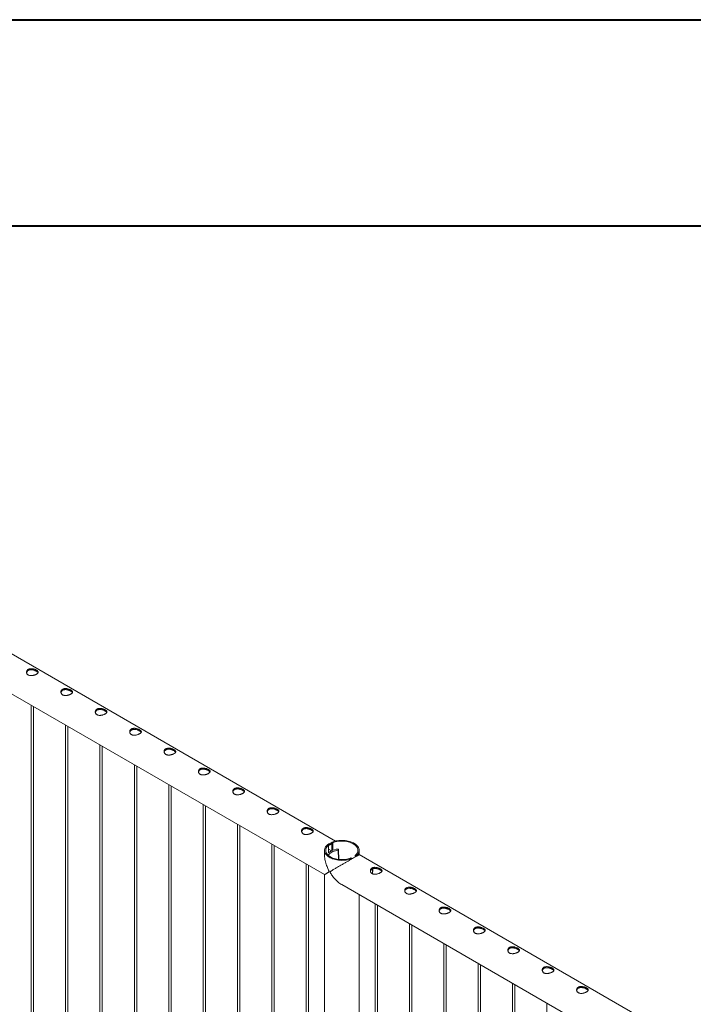
# Model space of a CAD drawing. Units: millimetres. Extents: x 0 to 21, y 0 to 29.7.
# Drawn here: x 13.9 to 15.6, y 27.2 to 29.7 of the extents above; entities that cross this region are included whole.
import ezdxf

# ---------------------------------------------------------------- set-up
doc = ezdxf.new("R2010")
doc.units = ezdxf.units.MM

msp = doc.modelspace()

# ---------------------------------------------------------------- linework, layer by layer
at = {"color": 7, "linetype": 'Continuous', "lineweight": 40}
for p, q in [((0.00142, 29.70171), (21.00142, 29.70171)), ((1.50142, 29.17171), (20.30142, 29.17171))]:
    msp.add_line(p, q, dxfattribs=at)
at = {"color": 7, "linetype": 'Continuous', "lineweight": 15}
for p, q in [((14.72839, 27.59146), (13.02124, 28.57698)), ((12.97678, 28.49999), (14.70006, 27.50516)), ((13.94605, 27.94044), (13.94605, 24.90067)), ((13.95205, 24.90096), (13.95205, 27.93698)), ((14.03444, 27.88942), (14.03444, 24.84965)), ((14.04044, 24.84994), (14.04044, 27.88596)), ((14.12283, 27.83839), (14.12283, 24.79862)), ((14.12883, 24.79891), (14.12883, 27.83493)), ((14.21122, 27.78737), (14.21122, 24.7476)), ((14.21722, 24.74789), (14.21722, 27.7839)), ((14.2996, 27.73634), (14.2996, 24.69657)), ((14.3056, 24.69686), (14.3056, 27.73288)), ((14.38799, 27.68532), (14.38799, 24.64555)), ((14.39399, 24.64584), (14.39399, 27.68185)), ((14.47638, 27.63429), (14.47638, 24.59452)), ((14.48238, 24.59481), (14.48238, 27.63083)), ((14.56477, 27.58327), (14.56477, 24.54349)), ((14.57077, 24.54378), (14.57077, 27.5798)), ((14.70826, 27.58238), (14.71056, 27.58105)), ((14.71056, 27.58105), (14.71056, 27.56131)), ((14.71887, 27.56657), (14.71887, 27.5885)), ((14.72117, 27.58717), (14.71887, 27.5885)), ((14.72117, 27.56743), (14.72117, 27.58717)), ((14.7001, 27.56755), (14.7001, 27.55647)), ((14.71842, 27.56618), (14.71056, 27.57072)), ((14.71276, 27.56292), (14.71056, 27.56419)), ((14.71276, 27.56288), (14.71255, 27.563)), ((14.71276, 27.56292), (14.71842, 27.56618)), ((14.71276, 27.56288), (14.71842, 27.56615)), ((14.71276, 27.56288), (14.71276, 27.56292)), ((14.71842, 27.56615), (14.71842, 27.56618)), ((14.73609, 27.5693), (14.73568, 27.57038)), ((14.73697, 27.54414), (14.73612, 27.56915)), ((14.77853, 27.55406), (14.77853, 27.55039)), ((14.78083, 27.55273), (14.77853, 27.55406)), ((14.78083, 27.55273), (14.78083, 27.55172)), ((14.789, 27.55647), (14.789, 27.56755)), ((17.02649, 26.2648), (14.78901, 27.55647)), ((14.65316, 27.53224), (14.65316, 24.49247)), ((14.65916, 24.49276), (14.65916, 27.52878)), ((14.76793, 27.54793), (14.77022, 27.54661)), ((14.77022, 27.5456), (14.77022, 27.54661)), ((14.7001, 27.50514), (14.7001, 24.43484)), ((14.74455, 27.47948), (15.59104, 26.99081)), ((14.789, 26.07445), (14.789, 27.45382)), ((14.82993, 27.43019), (14.82993, 26.03003)), ((14.83593, 26.03032), (14.83593, 27.42673)), ((14.91832, 27.37916), (14.91832, 25.97901)), ((14.92432, 25.9793), (14.92432, 27.3757)), ((15.00671, 27.32814), (15.00671, 25.92798)), ((15.01271, 25.92827), (15.01271, 27.32467)), ((15.0951, 27.27711), (15.0951, 25.87696)), ((15.1011, 25.87724), (15.1011, 27.27365)), ((15.18349, 27.22609), (15.18349, 25.82593)), ((15.18949, 25.82622), (15.18949, 27.22262)), ((15.27188, 27.17506), (15.27188, 25.7749))]:
    msp.add_line(p, q, dxfattribs=at)
at = {"color": 8, "linetype": 'Continuous', "lineweight": 15}
for p, q in [((14.7358, 27.54428), (14.73499, 27.5683)), ((14.82366, 27.5173), (14.82354, 27.52019))]:
    msp.add_line(p, q, dxfattribs=at)
at = {"color": 7, "linetype": 'Continuous', "lineweight": 15, "flags": 128}
for points in [[(14.70826, 27.58238), (14.70609, 27.58042), (14.70424, 27.57837), (14.70271, 27.57622), (14.70153, 27.57401), (14.70069, 27.57174), (14.70022, 27.56944), (14.7001, 27.56712), (14.70035, 27.5648), (14.70096, 27.56251), (14.70193, 27.56026), (14.70324, 27.55807), (14.7049, 27.55595), (14.70687, 27.55394), (14.70916, 27.55203), (14.71173, 27.55025), (14.71457, 27.54861), (14.71765, 27.54712), (14.72096, 27.5458), (14.72446, 27.54466), (14.72812, 27.54371), (14.73191, 27.54295), (14.73581, 27.54239), (14.73978, 27.54204), (14.74379, 27.5419), (14.74781, 27.54196), (14.7518, 27.54224), (14.75573, 27.54272), (14.75956, 27.5434), (14.76328, 27.54428), (14.76684, 27.54535), (14.77022, 27.54661)], [(14.71056, 27.58105), (14.70855, 27.57918), (14.70684, 27.57721), (14.70546, 27.57516), (14.70441, 27.57304), (14.7037, 27.57087), (14.70334, 27.56868), (14.70334, 27.56648), (14.70369, 27.56428), (14.70438, 27.56212), (14.70543, 27.56), (14.7068, 27.55795), (14.7085, 27.55597), (14.71051, 27.5541), (14.71281, 27.55234), (14.71538, 27.55071), (14.7182, 27.54923), (14.72124, 27.5479), (14.72449, 27.54674), (14.7279, 27.54576), (14.73146, 27.54497), (14.73513, 27.54437), (14.73889, 27.54397), (14.74268, 27.54376), (14.7465, 27.54377), (14.7503, 27.54397), (14.75405, 27.54438), (14.75772, 27.54499), (14.76127, 27.54579), (14.76468, 27.54677), (14.76793, 27.54793)], [(14.78083, 27.55273), (14.783, 27.55468), (14.78486, 27.55674), (14.78638, 27.55888), (14.78757, 27.5611), (14.7884, 27.56337), (14.78888, 27.56567), (14.78899, 27.56799), (14.78874, 27.5703), (14.78813, 27.57259), (14.78716, 27.57485), (14.78585, 27.57704), (14.7842, 27.57915), (14.78222, 27.58117), (14.77994, 27.58308), (14.77737, 27.58486), (14.77453, 27.5865), (14.77144, 27.58798), (14.76813, 27.5893), (14.76464, 27.59044), (14.76098, 27.5914), (14.75718, 27.59215), (14.75328, 27.59271), (14.74931, 27.59307), (14.7453, 27.59321), (14.74129, 27.59314), (14.7373, 27.59287), (14.73337, 27.59239), (14.72953, 27.5917), (14.72581, 27.59082), (14.72225, 27.58975), (14.71887, 27.5885)], [(14.77853, 27.55406), (14.78055, 27.55593), (14.78225, 27.5579), (14.78364, 27.55995), (14.78469, 27.56207), (14.78539, 27.56423), (14.78575, 27.56642), (14.78575, 27.56863), (14.78541, 27.57082), (14.78471, 27.57299), (14.78367, 27.57511), (14.78229, 27.57716), (14.78059, 27.57913), (14.77858, 27.58101), (14.77628, 27.58276), (14.77371, 27.58439), (14.77089, 27.58588), (14.76785, 27.5872), (14.7646, 27.58836), (14.76119, 27.58934), (14.75763, 27.59014), (14.75396, 27.59074), (14.75021, 27.59114), (14.74641, 27.59134), (14.74259, 27.59134), (14.73879, 27.59113), (14.73504, 27.59073), (14.73138, 27.59012), (14.72782, 27.58932), (14.72441, 27.58834), (14.72117, 27.58717)], [(14.71002, 27.55453), (14.71069, 27.55565), (14.71218, 27.5576), (14.71405, 27.55947), (14.71625, 27.56121), (14.71877, 27.56283), (14.72158, 27.56429), (14.72464, 27.56558), (14.72792, 27.56669), (14.73138, 27.5676), (14.73499, 27.5683)], [(14.71255, 27.563), (14.7112, 27.562), (14.71056, 27.56148)]]:
    msp.add_lwpolyline(points, dxfattribs=at)
at = {"color": 7, "linetype": 'Continuous', "lineweight": 15}
for centre, radius, start, end in [((14.72506, 27.5564), 0.02777, 102.88102, 121.47539), ((14.74264, 27.51344), 0.0582, 98.6847, 114.8234), ((14.73433, 27.56934), 0.0017, 37.64322, 106.36319), ((14.7351, 27.56929), 0.000994, 263.67809, 0.74433)]:
    msp.add_arc(centre, radius, start, end, dxfattribs=at)
at = {"color": 8, "linetype": 'Continuous', "lineweight": 15}
msp.add_arc((14.77861, 27.51762), 0.04505, 347.36519, 359.59962, dxfattribs=at)
at = {"color": 7, "linetype": 'Continuous', "lineweight": 15}
for points, knots in [([(13.95966, 28.03033), (13.96021, 28.02999), (13.96131, 28.02931), (13.96255, 28.02827), (13.96345, 28.02722), (13.96398, 28.02617), (13.96411, 28.02509), (13.96383, 28.02399), (13.96311, 28.02288), (13.96199, 28.02177), (13.9605, 28.02069), (13.95874, 28.01967), (13.95674, 28.01875), (13.95458, 28.01792), (13.95227, 28.01724), (13.94984, 28.01671), (13.94735, 28.0164), (13.94485, 28.01634), (13.94245, 28.0166), (13.94026, 28.01717), (13.93834, 28.01807), (13.93676, 28.01922), (13.93553, 28.02059), (13.93464, 28.02213), (13.93413, 28.02381), (13.93399, 28.02559), (13.93427, 28.02739), (13.93497, 28.02912), (13.9361, 28.03067), (13.93758, 28.03198), (13.93935, 28.03299), (13.94134, 28.0337), (13.94351, 28.0341), (13.94582, 28.03423), (13.94824, 28.03409), (13.95074, 28.03369), (13.95323, 28.03306), (13.95561, 28.03226), (13.9578, 28.03133), (13.95904, 28.03066), (13.95966, 28.03033)], [0, 0, 0, 0, 0.0257912, 0.0515837, 0.0773288, 0.1030761, 0.1297622, 0.1564534, 0.1838603, 0.2112588, 0.2376806, 0.2640976, 0.2894509, 0.3148083, 0.3405122, 0.3662084, 0.3931504, 0.4200914, 0.4474395, 0.4747763, 0.5008462, 0.5269194, 0.5520633, 0.5772088, 0.6031754, 0.6291424, 0.6564019, 0.6836479, 0.7107235, 0.7378017, 0.7635651, 0.7893309, 0.8146604, 0.8400084, 0.8663009, 0.8925949, 0.9199628, 0.9473201, 0.9736619, 1, 1, 1, 1]), ([(13.9342, 28.0238), (13.93422, 28.02405), (13.93431, 28.02492), (13.93491, 28.02633), (13.93599, 28.02793), (13.93744, 28.02927), (13.93919, 28.0303), (13.94114, 28.03102), (13.94328, 28.03144), (13.94556, 28.03157), (13.94795, 28.03143), (13.95044, 28.03104), (13.95293, 28.03041), (13.95538, 28.02958), (13.95768, 28.02861), (13.959, 28.02789), (13.95966, 28.02754)], [0, 0, 0, 0, 0.0309127, 0.1073493, 0.1834412, 0.2595024, 0.331349, 0.4031956, 0.4734951, 0.5437966, 0.6169727, 0.6901582, 0.7669465, 0.8436995, 0.9218623, 1, 1, 1, 1]), ([(13.95966, 28.02754), (13.9602, 28.0272), (13.9613, 28.02653), (13.96253, 28.02551), (13.96335, 28.02463), (13.9636, 28.02409), (13.96369, 28.02389)], [0, 0, 0, 0, 0.2780049, 0.5560864, 0.8334757, 1, 1, 1, 1]), ([(14.04805, 27.9793), (14.0486, 27.97896), (14.04969, 27.97829), (14.05094, 27.97724), (14.05184, 27.9762), (14.05237, 27.97514), (14.0525, 27.97407), (14.05222, 27.97297), (14.0515, 27.97185), (14.05038, 27.97074), (14.04889, 27.96966), (14.04713, 27.96865), (14.04513, 27.96772), (14.04296, 27.9669), (14.04065, 27.96621), (14.03822, 27.96569), (14.03574, 27.96537), (14.03324, 27.96532), (14.03084, 27.96557), (14.02864, 27.96615), (14.02673, 27.96704), (14.02515, 27.96819), (14.02392, 27.96956), (14.02303, 27.9711), (14.02252, 27.97279), (14.02237, 27.97457), (14.02266, 27.97636), (14.02336, 27.97809), (14.02449, 27.97965), (14.02596, 27.98096), (14.02774, 27.98196), (14.02973, 27.98267), (14.03189, 27.98308), (14.03421, 27.98321), (14.03663, 27.98306), (14.03912, 27.98266), (14.04162, 27.98204), (14.044, 27.98123), (14.04619, 27.98031), (14.04743, 27.97964), (14.04805, 27.9793)], [0, 0, 0, 0, 0.0257912, 0.0515837, 0.0773288, 0.1030761, 0.1297622, 0.1564534, 0.1838603, 0.2112588, 0.2376806, 0.2640976, 0.2894509, 0.3148083, 0.3405122, 0.3662084, 0.3931504, 0.4200914, 0.4474395, 0.4747763, 0.5008462, 0.5269194, 0.5520633, 0.5772088, 0.6031754, 0.6291424, 0.6564019, 0.6836479, 0.7107235, 0.7378017, 0.7635651, 0.7893309, 0.8146604, 0.8400084, 0.8663009, 0.8925949, 0.9199628, 0.9473201, 0.9736619, 1, 1, 1, 1]), ([(14.02259, 27.97278), (14.02261, 27.97303), (14.0227, 27.97389), (14.0233, 27.9753), (14.02437, 27.9769), (14.02583, 27.97824), (14.02758, 27.97927), (14.02953, 27.98), (14.03167, 27.98041), (14.03395, 27.98055), (14.03634, 27.98041), (14.03883, 27.98001), (14.04132, 27.97938), (14.04377, 27.97855), (14.04607, 27.97758), (14.04739, 27.97687), (14.04805, 27.97651)], [0, 0, 0, 0, 0.0309127, 0.1073493, 0.1834412, 0.2595024, 0.331349, 0.4031956, 0.4734951, 0.5437966, 0.6169727, 0.6901582, 0.7669465, 0.8436995, 0.9218623, 1, 1, 1, 1]), ([(14.04805, 27.97651), (14.04859, 27.97618), (14.04969, 27.97551), (14.05092, 27.97449), (14.05174, 27.9736), (14.05199, 27.97307), (14.05208, 27.97286)], [0, 0, 0, 0, 0.2780049, 0.5560864, 0.8334757, 1, 1, 1, 1]), ([(14.13643, 27.92828), (14.13698, 27.92794), (14.13808, 27.92726), (14.13933, 27.92622), (14.14023, 27.92517), (14.14076, 27.92411), (14.14089, 27.92304), (14.14061, 27.92194), (14.13989, 27.92083), (14.13877, 27.91972), (14.13728, 27.91863), (14.13552, 27.91762), (14.13352, 27.91669), (14.13135, 27.91587), (14.12904, 27.91519), (14.12661, 27.91466), (14.12412, 27.91435), (14.12163, 27.91429), (14.11923, 27.91455), (14.11703, 27.91512), (14.11512, 27.91602), (14.11354, 27.91716), (14.11231, 27.91854), (14.11142, 27.92008), (14.1109, 27.92176), (14.11076, 27.92354), (14.11105, 27.92534), (14.11175, 27.92707), (14.11288, 27.92862), (14.11435, 27.92993), (14.11613, 27.93094), (14.11811, 27.93165), (14.12028, 27.93205), (14.12259, 27.93218), (14.12501, 27.93204), (14.12751, 27.93164), (14.13, 27.93101), (14.13239, 27.93021), (14.13458, 27.92928), (14.13582, 27.92861), (14.13643, 27.92828)], [0, 0, 0, 0, 0.0257912, 0.0515837, 0.0773288, 0.1030761, 0.1297622, 0.1564534, 0.1838603, 0.2112588, 0.2376806, 0.2640976, 0.2894509, 0.3148083, 0.3405122, 0.3662084, 0.3931504, 0.4200914, 0.4474395, 0.4747763, 0.5008462, 0.5269194, 0.5520633, 0.5772088, 0.6031754, 0.6291424, 0.6564019, 0.6836479, 0.7107235, 0.7378017, 0.7635651, 0.7893309, 0.8146604, 0.8400084, 0.8663009, 0.8925949, 0.9199628, 0.9473201, 0.9736619, 1, 1, 1, 1]), ([(14.11097, 27.92175), (14.111, 27.922), (14.11109, 27.92287), (14.11169, 27.92428), (14.11276, 27.92588), (14.11421, 27.92722), (14.11596, 27.92825), (14.11792, 27.92897), (14.12006, 27.92939), (14.12234, 27.92952), (14.12473, 27.92938), (14.12722, 27.92898), (14.12971, 27.92835), (14.13216, 27.92753), (14.13446, 27.92656), (14.13578, 27.92584), (14.13643, 27.92549)], [0, 0, 0, 0, 0.0309127, 0.1073493, 0.1834412, 0.2595024, 0.331349, 0.4031956, 0.4734951, 0.5437966, 0.6169727, 0.6901582, 0.7669465, 0.8436995, 0.9218623, 1, 1, 1, 1]), ([(14.13643, 27.92549), (14.13698, 27.92515), (14.13808, 27.92448), (14.1393, 27.92346), (14.14013, 27.92258), (14.14038, 27.92204), (14.14047, 27.92184)], [0, 0, 0, 0, 0.2780049, 0.5560864, 0.8334757, 1, 1, 1, 1]), ([(14.22482, 27.87725), (14.22537, 27.87691), (14.22647, 27.87624), (14.22772, 27.87519), (14.22862, 27.87415), (14.22915, 27.87309), (14.22928, 27.87202), (14.229, 27.87092), (14.22828, 27.8698), (14.22716, 27.86869), (14.22567, 27.86761), (14.2239, 27.8666), (14.22191, 27.86567), (14.21974, 27.86485), (14.21743, 27.86416), (14.215, 27.86363), (14.21251, 27.86332), (14.21002, 27.86327), (14.20762, 27.86352), (14.20542, 27.8641), (14.20351, 27.86499), (14.20193, 27.86614), (14.2007, 27.86751), (14.19981, 27.86905), (14.19929, 27.87074), (14.19915, 27.87252), (14.19943, 27.87431), (14.20014, 27.87604), (14.20127, 27.8776), (14.20274, 27.8789), (14.20452, 27.87991), (14.2065, 27.88062), (14.20867, 27.88102), (14.21098, 27.88116), (14.2134, 27.88101), (14.2159, 27.88061), (14.21839, 27.87999), (14.22077, 27.87918), (14.22297, 27.87826), (14.2242, 27.87759), (14.22482, 27.87725)], [0, 0, 0, 0, 0.0257912, 0.0515837, 0.0773288, 0.1030761, 0.1297622, 0.1564534, 0.1838603, 0.2112588, 0.2376806, 0.2640976, 0.2894509, 0.3148083, 0.3405122, 0.3662084, 0.3931504, 0.4200914, 0.4474395, 0.4747763, 0.5008462, 0.5269194, 0.5520633, 0.5772088, 0.6031754, 0.6291424, 0.6564019, 0.6836479, 0.7107235, 0.7378017, 0.7635651, 0.7893309, 0.8146604, 0.8400084, 0.8663009, 0.8925949, 0.9199628, 0.9473201, 0.9736619, 1, 1, 1, 1]), ([(14.19936, 27.87072), (14.19939, 27.87097), (14.19948, 27.87184), (14.20008, 27.87325), (14.20115, 27.87485), (14.2026, 27.87619), (14.20435, 27.87722), (14.20631, 27.87795), (14.20844, 27.87836), (14.21072, 27.8785), (14.21312, 27.87836), (14.2156, 27.87796), (14.2181, 27.87733), (14.22054, 27.8765), (14.22285, 27.87553), (14.22416, 27.87482), (14.22482, 27.87446)], [0, 0, 0, 0, 0.0309127, 0.1073493, 0.1834412, 0.2595024, 0.331349, 0.4031956, 0.4734951, 0.5437966, 0.6169727, 0.6901582, 0.7669465, 0.8436995, 0.9218623, 1, 1, 1, 1]), ([(14.22482, 27.87446), (14.22537, 27.87413), (14.22646, 27.87346), (14.22769, 27.87243), (14.22852, 27.87155), (14.22876, 27.87101), (14.22886, 27.87081)], [0, 0, 0, 0, 0.2780049, 0.5560864, 0.8334757, 1, 1, 1, 1]), ([(14.31321, 27.82623), (14.31376, 27.82589), (14.31486, 27.82521), (14.31611, 27.82417), (14.317, 27.82312), (14.31754, 27.82206), (14.31767, 27.82099), (14.31738, 27.81989), (14.31667, 27.81877), (14.31555, 27.81767), (14.31406, 27.81658), (14.31229, 27.81557), (14.31029, 27.81464), (14.30813, 27.81382), (14.30582, 27.81314), (14.30339, 27.81261), (14.3009, 27.8123), (14.2984, 27.81224), (14.29601, 27.8125), (14.29381, 27.81307), (14.29189, 27.81397), (14.29031, 27.81511), (14.28909, 27.81649), (14.2882, 27.81803), (14.28768, 27.81971), (14.28754, 27.82149), (14.28782, 27.82329), (14.28853, 27.82502), (14.28966, 27.82657), (14.29113, 27.82788), (14.29291, 27.82889), (14.29489, 27.82959), (14.29706, 27.83), (14.29937, 27.83013), (14.30179, 27.82998), (14.30429, 27.82959), (14.30678, 27.82896), (14.30916, 27.82816), (14.31136, 27.82723), (14.31259, 27.82656), (14.31321, 27.82623)], [0, 0, 0, 0, 0.0257912, 0.0515837, 0.0773288, 0.1030761, 0.1297622, 0.1564534, 0.1838603, 0.2112588, 0.2376806, 0.2640976, 0.2894509, 0.3148083, 0.3405122, 0.3662084, 0.3931504, 0.4200914, 0.4474395, 0.4747763, 0.5008462, 0.5269194, 0.5520633, 0.5772088, 0.6031754, 0.6291424, 0.6564019, 0.6836479, 0.7107235, 0.7378017, 0.7635651, 0.7893309, 0.8146604, 0.8400084, 0.8663009, 0.8925949, 0.9199628, 0.9473201, 0.9736619, 1, 1, 1, 1]), ([(14.28775, 27.8197), (14.28778, 27.81995), (14.28787, 27.82082), (14.28847, 27.82223), (14.28954, 27.82383), (14.29099, 27.82516), (14.29274, 27.8262), (14.2947, 27.82692), (14.29683, 27.82733), (14.29911, 27.82747), (14.30151, 27.82733), (14.30399, 27.82693), (14.30649, 27.8263), (14.30893, 27.82548), (14.31124, 27.82451), (14.31255, 27.82379), (14.31321, 27.82344)], [0, 0, 0, 0, 0.0309127, 0.1073493, 0.1834412, 0.2595024, 0.331349, 0.4031956, 0.4734951, 0.5437966, 0.6169727, 0.6901582, 0.7669465, 0.8436995, 0.9218623, 1, 1, 1, 1]), ([(14.31321, 27.82344), (14.31376, 27.8231), (14.31485, 27.82243), (14.31608, 27.82141), (14.3169, 27.82053), (14.31715, 27.81999), (14.31724, 27.81979)], [0, 0, 0, 0, 0.2780049, 0.5560864, 0.8334757, 1, 1, 1, 1]), ([(14.4016, 27.7752), (14.40215, 27.77486), (14.40325, 27.77419), (14.40449, 27.77314), (14.40539, 27.7721), (14.40592, 27.77104), (14.40605, 27.76997), (14.40577, 27.76887), (14.40506, 27.76775), (14.40394, 27.76664), (14.40244, 27.76556), (14.40068, 27.76455), (14.39868, 27.76362), (14.39652, 27.7628), (14.39421, 27.76211), (14.39178, 27.76158), (14.38929, 27.76127), (14.38679, 27.76121), (14.38439, 27.76147), (14.3822, 27.76205), (14.38028, 27.76294), (14.3787, 27.76409), (14.37747, 27.76546), (14.37659, 27.767), (14.37607, 27.76868), (14.37593, 27.77047), (14.37621, 27.77226), (14.37692, 27.77399), (14.37804, 27.77555), (14.37952, 27.77685), (14.38129, 27.77786), (14.38328, 27.77857), (14.38545, 27.77897), (14.38776, 27.7791), (14.39018, 27.77896), (14.39268, 27.77856), (14.39517, 27.77794), (14.39755, 27.77713), (14.39974, 27.77621), (14.40098, 27.77554), (14.4016, 27.7752)], [0, 0, 0, 0, 0.0257912, 0.0515837, 0.0773288, 0.1030761, 0.1297622, 0.1564534, 0.1838603, 0.2112588, 0.2376806, 0.2640976, 0.2894509, 0.3148083, 0.3405122, 0.3662084, 0.3931504, 0.4200914, 0.4474395, 0.4747763, 0.5008462, 0.5269194, 0.5520633, 0.5772088, 0.6031754, 0.6291424, 0.6564019, 0.6836479, 0.7107235, 0.7378017, 0.7635651, 0.7893309, 0.8146604, 0.8400084, 0.8663009, 0.8925949, 0.9199628, 0.9473201, 0.9736619, 1, 1, 1, 1]), ([(14.37614, 27.76867), (14.37616, 27.76892), (14.37625, 27.76979), (14.37685, 27.7712), (14.37793, 27.7728), (14.37938, 27.77414), (14.38113, 27.77517), (14.38308, 27.77589), (14.38522, 27.77631), (14.3875, 27.77645), (14.38989, 27.7763), (14.39238, 27.77591), (14.39488, 27.77528), (14.39732, 27.77445), (14.39962, 27.77348), (14.40094, 27.77277), (14.4016, 27.77241)], [0, 0, 0, 0, 0.0309127, 0.1073493, 0.1834412, 0.2595024, 0.331349, 0.4031956, 0.4734951, 0.5437966, 0.6169727, 0.6901582, 0.7669465, 0.8436995, 0.9218623, 1, 1, 1, 1]), ([(14.4016, 27.77241), (14.40215, 27.77208), (14.40324, 27.77141), (14.40447, 27.77038), (14.40529, 27.7695), (14.40554, 27.76896), (14.40563, 27.76876)], [0, 0, 0, 0, 0.2780049, 0.5560864, 0.8334757, 1, 1, 1, 1]), ([(14.48999, 27.72417), (14.49054, 27.72384), (14.49164, 27.72316), (14.49288, 27.72212), (14.49378, 27.72107), (14.49431, 27.72001), (14.49444, 27.71894), (14.49416, 27.71784), (14.49344, 27.71672), (14.49232, 27.71561), (14.49083, 27.71453), (14.48907, 27.71352), (14.48707, 27.71259), (14.48491, 27.71177), (14.4826, 27.71108), (14.48017, 27.71056), (14.47768, 27.71025), (14.47518, 27.71019), (14.47278, 27.71045), (14.47059, 27.71102), (14.46867, 27.71192), (14.46709, 27.71306), (14.46586, 27.71444), (14.46497, 27.71598), (14.46446, 27.71766), (14.46432, 27.71944), (14.4646, 27.72123), (14.46531, 27.72297), (14.46643, 27.72452), (14.46791, 27.72583), (14.46968, 27.72684), (14.47167, 27.72754), (14.47384, 27.72795), (14.47615, 27.72808), (14.47857, 27.72793), (14.48107, 27.72754), (14.48356, 27.72691), (14.48594, 27.7261), (14.48813, 27.72518), (14.48937, 27.72451), (14.48999, 27.72417)], [0, 0, 0, 0, 0.02579, 0.0515836, 0.0773287, 0.1030761, 0.1297631, 0.1564535, 0.1838604, 0.2112589, 0.2376807, 0.2640978, 0.2894511, 0.3148089, 0.3405116, 0.3662093, 0.3931504, 0.4200924, 0.4474394, 0.474775, 0.5008461, 0.5269194, 0.5520633, 0.5772088, 0.6031753, 0.6291424, 0.6564019, 0.6836479, 0.7107235, 0.7378016, 0.763565, 0.7893309, 0.8146604, 0.8400084, 0.8663009, 0.8925948, 0.9199628, 0.9473201, 0.9736619, 1, 1, 1, 1]), ([(14.46453, 27.71765), (14.46455, 27.7179), (14.46464, 27.71877), (14.46524, 27.72018), (14.46632, 27.72177), (14.46777, 27.72311), (14.46952, 27.72415), (14.47147, 27.72487), (14.47361, 27.72528), (14.47589, 27.72542), (14.47828, 27.72528), (14.48077, 27.72488), (14.48327, 27.72425), (14.48571, 27.72342), (14.48801, 27.72246), (14.48933, 27.72174), (14.48999, 27.72138)], [0, 0, 0, 0, 0.0309127, 0.1073493, 0.1834412, 0.2595024, 0.331349, 0.4031956, 0.4734951, 0.5437966, 0.6169727, 0.6901582, 0.7669465, 0.8436995, 0.9218623, 1, 1, 1, 1]), ([(14.48999, 27.72138), (14.49054, 27.72105), (14.49163, 27.72038), (14.49286, 27.71936), (14.49368, 27.71848), (14.49393, 27.71794), (14.49402, 27.71774)], [0, 0, 0, 0, 0.2780217, 0.5560802, 0.8334851, 1, 1, 1, 1]), ([(14.57838, 27.67315), (14.57893, 27.67281), (14.58002, 27.67214), (14.58127, 27.67109), (14.58217, 27.67005), (14.5827, 27.66899), (14.58283, 27.66791), (14.58255, 27.66681), (14.58183, 27.6657), (14.58071, 27.66459), (14.57922, 27.66351), (14.57746, 27.6625), (14.57546, 27.66157), (14.57329, 27.66075), (14.57098, 27.66006), (14.56855, 27.65953), (14.56607, 27.65922), (14.56357, 27.65916), (14.56117, 27.65942), (14.55897, 27.66), (14.55706, 27.66089), (14.55548, 27.66204), (14.55425, 27.66341), (14.55336, 27.66495), (14.55285, 27.66663), (14.55271, 27.66841), (14.55299, 27.67021), (14.55369, 27.67194), (14.55482, 27.6735), (14.55629, 27.6748), (14.55807, 27.67581), (14.56006, 27.67652), (14.56222, 27.67692), (14.56454, 27.67705), (14.56696, 27.67691), (14.56945, 27.67651), (14.57195, 27.67588), (14.57433, 27.67508), (14.57652, 27.67416), (14.57776, 27.67348), (14.57838, 27.67315)], [0, 0, 0, 0, 0.02578998, 0.05158364, 0.07732873, 0.10307608, 0.12976309, 0.15645354, 0.18386044, 0.2112589, 0.23768074, 0.26409777, 0.28945108, 0.31480891, 0.34051159, 0.36620935, 0.3931504, 0.4200924, 0.44743937, 0.47477499, 0.50084739, 0.52691941, 0.5520633, 0.57720994, 0.60317652, 0.62914261, 0.6564029, 0.68364769, 0.71072372, 0.73780186, 0.76356528, 0.78933132, 0.81466046, 0.84000842, 0.86630094, 0.8925958, 0.91996275, 0.94731892, 0.97366189, 1, 1, 1, 1]), ([(14.55292, 27.66662), (14.55294, 27.66687), (14.55303, 27.66774), (14.55363, 27.66915), (14.5547, 27.67075), (14.55616, 27.67209), (14.55791, 27.67312), (14.55986, 27.67384), (14.562, 27.67426), (14.56428, 27.67439), (14.56667, 27.67425), (14.56916, 27.67386), (14.57165, 27.67323), (14.5741, 27.6724), (14.5764, 27.67143), (14.57772, 27.67072), (14.57838, 27.67036)], [0, 0, 0, 0, 0.0309126, 0.1073491, 0.1834409, 0.259502, 0.3313484, 0.4031949, 0.4734954, 0.5437967, 0.6169707, 0.6901586, 0.7669439, 0.843703, 0.921859, 1, 1, 1, 1]), ([(14.57838, 27.67036), (14.57892, 27.67002), (14.58002, 27.66936), (14.58125, 27.66833), (14.58207, 27.66745), (14.58232, 27.66691), (14.58241, 27.66671)], [0, 0, 0, 0, 0.2780217, 0.5560802, 0.8334851, 1, 1, 1, 1]), ([(14.66676, 27.62212), (14.66731, 27.62179), (14.66841, 27.62111), (14.66966, 27.62007), (14.67056, 27.61902), (14.67109, 27.61796), (14.67122, 27.61689), (14.67094, 27.61579), (14.67022, 27.61467), (14.6691, 27.61356), (14.66761, 27.61248), (14.66585, 27.61147), (14.66385, 27.61054), (14.66168, 27.60972), (14.65937, 27.60903), (14.65694, 27.60851), (14.65445, 27.60819), (14.65196, 27.60814), (14.64956, 27.6084), (14.64736, 27.60897), (14.64545, 27.60987), (14.64387, 27.61101), (14.64264, 27.61238), (14.64175, 27.61393), (14.64123, 27.61561), (14.64109, 27.61739), (14.64138, 27.61918), (14.64208, 27.62091), (14.64321, 27.62247), (14.64468, 27.62378), (14.64646, 27.62478), (14.64844, 27.62549), (14.65061, 27.6259), (14.65292, 27.62603), (14.65534, 27.62588), (14.65784, 27.62549), (14.66033, 27.62486), (14.66272, 27.62405), (14.66491, 27.62313), (14.66615, 27.62246), (14.66676, 27.62212)], [0, 0, 0, 0, 0.02578998, 0.05158364, 0.07732873, 0.10307608, 0.12976309, 0.15645354, 0.18386044, 0.2112589, 0.23768074, 0.26409777, 0.28945108, 0.31480891, 0.34051159, 0.36620935, 0.3931504, 0.4200924, 0.44743937, 0.47477499, 0.50084739, 0.52691941, 0.5520633, 0.57720994, 0.60317652, 0.62914261, 0.6564029, 0.68364769, 0.71072372, 0.73780186, 0.76356528, 0.78933132, 0.81466046, 0.84000842, 0.86630094, 0.8925958, 0.91996275, 0.94731892, 0.97366189, 1, 1, 1, 1]), ([(14.6413, 27.6156), (14.64133, 27.61585), (14.64142, 27.61671), (14.64202, 27.61812), (14.64309, 27.61972), (14.64454, 27.62106), (14.64629, 27.6221), (14.64825, 27.62282), (14.65039, 27.62323), (14.65267, 27.62337), (14.65506, 27.62323), (14.65755, 27.62283), (14.66004, 27.6222), (14.66249, 27.62137), (14.66479, 27.6204), (14.66611, 27.61969), (14.66676, 27.61933)], [0, 0, 0, 0, 0.0309126, 0.1073491, 0.1834409, 0.259502, 0.3313484, 0.4031949, 0.4734954, 0.5437967, 0.6169707, 0.6901586, 0.7669439, 0.843703, 0.921859, 1, 1, 1, 1]), ([(14.66676, 27.61933), (14.66731, 27.619), (14.66841, 27.61833), (14.66963, 27.61731), (14.67046, 27.61643), (14.67071, 27.61589), (14.6708, 27.61568)], [0, 0, 0, 0, 0.2780217, 0.5560802, 0.8334851, 1, 1, 1, 1]), ([(14.70894, 27.58199), (14.70966, 27.58269), (14.71146, 27.58445), (14.71482, 27.58636), (14.71757, 27.58714), (14.71887, 27.5875)], [0, 0, 0, 0, 0.26055741, 0.65087853, 1, 1, 1, 1]), ([(14.71056, 27.5809), (14.71182, 27.58177), (14.71423, 27.58345), (14.71713, 27.58462), (14.71871, 27.58484), (14.71887, 27.58486)], [0, 0, 0, 0, 0.4945312, 0.9471206, 1, 1, 1, 1]), ([(14.70007, 27.50519), (14.70007, 27.50518), (14.7, 27.50515), (14.70027, 27.50531), (14.70086, 27.50566), (14.70184, 27.50624), (14.70315, 27.50701), (14.7048, 27.50799), (14.70676, 27.50916), (14.70869, 27.51036), (14.71028, 27.51146), (14.71121, 27.51226), (14.7116, 27.51305), (14.71165, 27.5137), (14.71141, 27.51483), (14.71032, 27.5173), (14.70856, 27.52101), (14.70638, 27.52612), (14.70431, 27.53176), (14.70246, 27.53799), (14.70108, 27.54433), (14.70011, 27.55116), (14.7001, 27.55576), (14.7001, 27.55825)], [0, 0, 0, 0, 0.0094996, 0.0638414, 0.1196888, 0.1755417, 0.2341965, 0.2928516, 0.3526125, 0.4123745, 0.4480162, 0.4738955, 0.4841345, 0.492105, 0.5000554, 0.5236304, 0.5778885, 0.6324869, 0.7021686, 0.7718462, 0.8436116, 0.9153609, 1, 1, 1, 1]), ([(14.78896, 27.55639), (14.78899, 27.55641), (14.78908, 27.55647), (14.78878, 27.5563), (14.78815, 27.55594), (14.78679, 27.55515), (14.78452, 27.55385), (14.7816, 27.55216), (14.77824, 27.55023), (14.77429, 27.54794), (14.76999, 27.54546), (14.76543, 27.54283), (14.76025, 27.53983), (14.75435, 27.53642), (14.74866, 27.53314), (14.74379, 27.53032), (14.7397, 27.52795), (14.73573, 27.52565), (14.73183, 27.52338), (14.72805, 27.52119), (14.72439, 27.51904), (14.72093, 27.51701), (14.71814, 27.51531), (14.71613, 27.51397), (14.71506, 27.51309), (14.71463, 27.51228), (14.71458, 27.51163), (14.71484, 27.51051), (14.71608, 27.50812), (14.71829, 27.50467), (14.72154, 27.50018), (14.72535, 27.49555), (14.7298, 27.49082), (14.7346, 27.48645), (14.73952, 27.48255), (14.74297, 27.48052), (14.7446, 27.47957)], [0, 0, 0, 0, 0.0107912, 0.0363276, 0.061862, 0.101079, 0.1413065, 0.1741507, 0.207908, 0.240771, 0.2746838, 0.3062794, 0.3386204, 0.382622, 0.4278899, 0.4582291, 0.4885747, 0.51976, 0.5509485, 0.5837006, 0.6164547, 0.6498254, 0.6831968, 0.7030992, 0.7175492, 0.7232679, 0.7277173, 0.7321582, 0.7453213, 0.7756203, 0.8061072, 0.8450187, 0.883926, 0.924, 0.9640651, 1, 1, 1, 1]), ([(14.84354, 27.52007), (14.84409, 27.51973), (14.84519, 27.51906), (14.84644, 27.51801), (14.84734, 27.51697), (14.84787, 27.51591), (14.848, 27.51484), (14.84771, 27.51374), (14.847, 27.51262), (14.84588, 27.51151), (14.84439, 27.51043), (14.84262, 27.50942), (14.84062, 27.50849), (14.83846, 27.50767), (14.83615, 27.50698), (14.83372, 27.50646), (14.83123, 27.50614), (14.82873, 27.50609), (14.82634, 27.50634), (14.82414, 27.50692), (14.82222, 27.50781), (14.82064, 27.50896), (14.81942, 27.51033), (14.81853, 27.51188), (14.81801, 27.51356), (14.81787, 27.51534), (14.81815, 27.51713), (14.81886, 27.51886), (14.81999, 27.52042), (14.82146, 27.52173), (14.82324, 27.52273), (14.82522, 27.52344), (14.82739, 27.52385), (14.8297, 27.52398), (14.83212, 27.52383), (14.83462, 27.52343), (14.83711, 27.52281), (14.83949, 27.522), (14.84169, 27.52108), (14.84292, 27.52041), (14.84354, 27.52007)], [0, 0, 0, 0, 0.02578998, 0.05158364, 0.07732873, 0.10307608, 0.12976309, 0.15645354, 0.18386044, 0.2112589, 0.23768074, 0.26409777, 0.28945108, 0.31480891, 0.34051159, 0.36620935, 0.3931504, 0.4200924, 0.44743937, 0.47477499, 0.50084739, 0.52691941, 0.5520633, 0.57720994, 0.60317652, 0.62914261, 0.6564029, 0.68364769, 0.71072372, 0.73780186, 0.76356528, 0.78933132, 0.81466046, 0.84000842, 0.86630094, 0.8925958, 0.91996275, 0.94731892, 0.97366189, 1, 1, 1, 1]), ([(14.81808, 27.51355), (14.81811, 27.5138), (14.8182, 27.51466), (14.8188, 27.51607), (14.81987, 27.51767), (14.82132, 27.51901), (14.82307, 27.52004), (14.82503, 27.52077), (14.82716, 27.52118), (14.82944, 27.52132), (14.83184, 27.52118), (14.83432, 27.52078), (14.83682, 27.52015), (14.83926, 27.51932), (14.84157, 27.51835), (14.84288, 27.51764), (14.84354, 27.51728)], [0, 0, 0, 0, 0.0309126, 0.1073491, 0.1834409, 0.259502, 0.3313484, 0.4031949, 0.4734954, 0.5437967, 0.6169707, 0.6901586, 0.7669439, 0.843703, 0.921859, 1, 1, 1, 1]), ([(14.82285, 27.50759), (14.823, 27.50827), (14.82341, 27.51003), (14.82381, 27.51281), (14.82406, 27.51558), (14.8241, 27.51778), (14.82409, 27.51926), (14.82402, 27.52004), (14.82399, 27.52032)], [0, 0, 0, 0, 0.1507181, 0.3938646, 0.6372737, 0.7990728, 0.9276437, 1, 1, 1, 1]), ([(14.84354, 27.51728), (14.84409, 27.51695), (14.84518, 27.51628), (14.84641, 27.51526), (14.84723, 27.51438), (14.84748, 27.51384), (14.84757, 27.51363)], [0, 0, 0, 0, 0.2780217, 0.5560802, 0.8334851, 1, 1, 1, 1]), ([(14.93193, 27.46905), (14.93248, 27.46871), (14.93358, 27.46803), (14.93482, 27.46699), (14.93572, 27.46594), (14.93625, 27.46488), (14.93638, 27.46381), (14.9361, 27.46271), (14.93539, 27.4616), (14.93427, 27.46049), (14.93277, 27.45941), (14.93101, 27.45839), (14.92901, 27.45746), (14.92685, 27.45664), (14.92454, 27.45596), (14.92211, 27.45543), (14.91962, 27.45512), (14.91712, 27.45506), (14.91472, 27.45532), (14.91253, 27.45589), (14.91061, 27.45679), (14.90903, 27.45793), (14.9078, 27.45931), (14.90692, 27.46085), (14.9064, 27.46253), (14.90626, 27.46431), (14.90654, 27.46611), (14.90725, 27.46784), (14.90837, 27.46939), (14.90985, 27.4707), (14.91162, 27.47171), (14.91361, 27.47242), (14.91578, 27.47282), (14.91809, 27.47295), (14.92051, 27.47281), (14.92301, 27.47241), (14.9255, 27.47178), (14.92788, 27.47098), (14.93007, 27.47005), (14.93131, 27.46938), (14.93193, 27.46905)], [0, 0, 0, 0, 0.02578998, 0.05158364, 0.07732873, 0.10307608, 0.12976309, 0.15645354, 0.18386044, 0.2112589, 0.23768074, 0.26409777, 0.28945108, 0.31480891, 0.34051159, 0.36620935, 0.3931504, 0.4200924, 0.44743937, 0.47477499, 0.50084739, 0.52691941, 0.5520633, 0.57720994, 0.60317652, 0.62914261, 0.6564029, 0.68364769, 0.71072372, 0.73780186, 0.76356528, 0.78933132, 0.81466046, 0.84000842, 0.86630094, 0.8925958, 0.91996275, 0.94731892, 0.97366189, 1, 1, 1, 1]), ([(14.90647, 27.46252), (14.9065, 27.46277), (14.90658, 27.46364), (14.90718, 27.46505), (14.90826, 27.46665), (14.90971, 27.46799), (14.91146, 27.46902), (14.91341, 27.46974), (14.91555, 27.47016), (14.91783, 27.47029), (14.92022, 27.47015), (14.92271, 27.46976), (14.92521, 27.46912), (14.92765, 27.4683), (14.92995, 27.46733), (14.93127, 27.46661), (14.93193, 27.46626)], [0, 0, 0, 0, 0.0309126, 0.1073491, 0.1834409, 0.259502, 0.3313484, 0.4031949, 0.4734954, 0.5437967, 0.6169707, 0.6901586, 0.7669439, 0.843703, 0.921859, 1, 1, 1, 1]), ([(14.93193, 27.46626), (14.93248, 27.46592), (14.93357, 27.46525), (14.9348, 27.46423), (14.93562, 27.46335), (14.93587, 27.46281), (14.93596, 27.46261)], [0, 0, 0, 0, 0.2780217, 0.5560802, 0.8334851, 1, 1, 1, 1]), ([(15.02032, 27.41802), (15.02087, 27.41768), (15.02197, 27.41701), (15.02321, 27.41596), (15.02411, 27.41492), (15.02464, 27.41386), (15.02477, 27.41279), (15.02449, 27.41169), (15.02377, 27.41057), (15.02265, 27.40946), (15.02116, 27.40838), (15.0194, 27.40737), (15.0174, 27.40644), (15.01524, 27.40562), (15.01293, 27.40493), (15.0105, 27.40441), (15.00801, 27.40409), (15.00551, 27.40404), (15.00311, 27.40429), (15.00092, 27.40487), (14.999, 27.40576), (14.99742, 27.40691), (14.99619, 27.40828), (14.9953, 27.40982), (14.99479, 27.41151), (14.99465, 27.41329), (14.99493, 27.41508), (14.99564, 27.41681), (14.99676, 27.41837), (14.99824, 27.41967), (15.00001, 27.42068), (15.002, 27.42139), (15.00417, 27.42179), (15.00648, 27.42193), (15.0089, 27.42178), (15.0114, 27.42138), (15.01389, 27.42076), (15.01627, 27.41995), (15.01846, 27.41903), (15.0197, 27.41836), (15.02032, 27.41802)], [0, 0, 0, 0, 0.02578998, 0.05158364, 0.07732873, 0.10307608, 0.12976309, 0.15645354, 0.18386044, 0.2112589, 0.23768074, 0.26409777, 0.28945108, 0.31480891, 0.34051159, 0.36620935, 0.3931504, 0.4200924, 0.44743937, 0.47477499, 0.50084739, 0.52691941, 0.5520633, 0.57720994, 0.60317652, 0.62914261, 0.6564029, 0.68364769, 0.71072372, 0.73780186, 0.76356528, 0.78933132, 0.81466046, 0.84000842, 0.86630094, 0.8925958, 0.91996275, 0.94731892, 0.97366189, 1, 1, 1, 1]), ([(14.99486, 27.41149), (14.99488, 27.41174), (14.99497, 27.41261), (14.99557, 27.41402), (14.99665, 27.41562), (14.9981, 27.41696), (14.99985, 27.41799), (15.0018, 27.41872), (15.00394, 27.41913), (15.00622, 27.41927), (15.00861, 27.41913), (15.0111, 27.41873), (15.0136, 27.4181), (15.01604, 27.41727), (15.01834, 27.4163), (15.01966, 27.41559), (15.02032, 27.41523)], [0, 0, 0, 0, 0.0309126, 0.1073491, 0.1834409, 0.259502, 0.3313484, 0.4031949, 0.4734954, 0.5437967, 0.6169707, 0.6901586, 0.7669439, 0.843703, 0.921859, 1, 1, 1, 1]), ([(15.02032, 27.41523), (15.02087, 27.4149), (15.02196, 27.41423), (15.02319, 27.4132), (15.02401, 27.41232), (15.02426, 27.41178), (15.02435, 27.41158)], [0, 0, 0, 0, 0.2780217, 0.5560802, 0.8334851, 1, 1, 1, 1]), ([(15.10871, 27.367), (15.10926, 27.36666), (15.11035, 27.36598), (15.1116, 27.36494), (15.1125, 27.36389), (15.11303, 27.36283), (15.11316, 27.36176), (15.11288, 27.36066), (15.11216, 27.35955), (15.11104, 27.35844), (15.10955, 27.35735), (15.10779, 27.35634), (15.10579, 27.35541), (15.10362, 27.35459), (15.10131, 27.35391), (15.09888, 27.35338), (15.0964, 27.35307), (15.0939, 27.35301), (15.0915, 27.35327), (15.0893, 27.35384), (15.08739, 27.35474), (15.08581, 27.35588), (15.08458, 27.35726), (15.08369, 27.3588), (15.08318, 27.36048), (15.08304, 27.36226), (15.08332, 27.36406), (15.08402, 27.36579), (15.08515, 27.36734), (15.08662, 27.36865), (15.0884, 27.36966), (15.09039, 27.37037), (15.09255, 27.37077), (15.09487, 27.3709), (15.09729, 27.37075), (15.09978, 27.37036), (15.10228, 27.36973), (15.10466, 27.36893), (15.10685, 27.368), (15.10809, 27.36733), (15.10871, 27.367)], [0, 0, 0, 0, 0.02578998, 0.05158364, 0.07732873, 0.10307608, 0.12976309, 0.15645354, 0.18386044, 0.2112589, 0.23768074, 0.26409777, 0.28945108, 0.31480891, 0.34051159, 0.36620935, 0.3931504, 0.4200924, 0.44743937, 0.47477499, 0.50084739, 0.52691941, 0.5520633, 0.57720994, 0.60317652, 0.62914261, 0.6564029, 0.68364769, 0.71072372, 0.73780186, 0.76356528, 0.78933132, 0.81466046, 0.84000842, 0.86630094, 0.8925958, 0.91996275, 0.94731892, 0.97366189, 1, 1, 1, 1]), ([(15.08325, 27.36047), (15.08327, 27.36072), (15.08336, 27.36159), (15.08396, 27.363), (15.08503, 27.3646), (15.08649, 27.36594), (15.08824, 27.36697), (15.09019, 27.36769), (15.09233, 27.3681), (15.09461, 27.36824), (15.097, 27.3681), (15.09949, 27.3677), (15.10198, 27.36707), (15.10443, 27.36625), (15.10673, 27.36528), (15.10805, 27.36456), (15.10871, 27.36421)], [0, 0, 0, 0, 0.0309126, 0.1073491, 0.1834409, 0.259502, 0.3313484, 0.4031949, 0.4734954, 0.5437967, 0.6169707, 0.6901586, 0.7669439, 0.843703, 0.921859, 1, 1, 1, 1]), ([(15.10871, 27.36421), (15.10925, 27.36387), (15.11035, 27.3632), (15.11158, 27.36218), (15.1124, 27.3613), (15.11265, 27.36076), (15.11274, 27.36056)], [0, 0, 0, 0, 0.2780217, 0.5560802, 0.8334851, 1, 1, 1, 1]), ([(15.19709, 27.31597), (15.19764, 27.31563), (15.19874, 27.31496), (15.19999, 27.31391), (15.20089, 27.31287), (15.20142, 27.31181), (15.20155, 27.31074), (15.20127, 27.30964), (15.20055, 27.30852), (15.19943, 27.30741), (15.19794, 27.30633), (15.19618, 27.30532), (15.19418, 27.30439), (15.19201, 27.30357), (15.1897, 27.30288), (15.18727, 27.30235), (15.18478, 27.30204), (15.18229, 27.30199), (15.17989, 27.30224), (15.17769, 27.30282), (15.17578, 27.30371), (15.1742, 27.30486), (15.17297, 27.30623), (15.17208, 27.30777), (15.17156, 27.30945), (15.17142, 27.31124), (15.17171, 27.31303), (15.17241, 27.31476), (15.17354, 27.31632), (15.17501, 27.31762), (15.17679, 27.31863), (15.17877, 27.31934), (15.18094, 27.31974), (15.18325, 27.31987), (15.18567, 27.31973), (15.18817, 27.31933), (15.19066, 27.31871), (15.19305, 27.3179), (15.19524, 27.31698), (15.19648, 27.31631), (15.19709, 27.31597)], [0, 0, 0, 0, 0.02578998, 0.05158365, 0.07732875, 0.10307557, 0.12976305, 0.15645313, 0.18386033, 0.2112588, 0.23768064, 0.26409768, 0.28945099, 0.31480883, 0.3405118, 0.36620881, 0.39315077, 0.42009227, 0.44743867, 0.47477551, 0.50084728, 0.52691931, 0.55206321, 0.57720985, 0.60317644, 0.62914254, 0.65640283, 0.68364762, 0.71072366, 0.73780181, 0.76356523, 0.78933127, 0.81466042, 0.84000839, 0.86630091, 0.89259577, 0.91996273, 0.94731891, 0.97366188, 1, 1, 1, 1]), ([(15.17163, 27.30944), (15.17166, 27.30969), (15.17175, 27.31056), (15.17235, 27.31197), (15.17342, 27.31357), (15.17487, 27.31491), (15.17662, 27.31594), (15.17858, 27.31666), (15.18072, 27.31708), (15.183, 27.31722), (15.18539, 27.31707), (15.18788, 27.31668), (15.19037, 27.31605), (15.19282, 27.31522), (15.19512, 27.31425), (15.19644, 27.31354), (15.19709, 27.31318)], [0, 0, 0, 0, 0.0309126, 0.1073491, 0.1834409, 0.259502, 0.3313484, 0.4031949, 0.4734954, 0.5437967, 0.6169707, 0.6901586, 0.7669439, 0.843703, 0.921859, 1, 1, 1, 1]), ([(15.19709, 27.31318), (15.19764, 27.31285), (15.19874, 27.31218), (15.19997, 27.31115), (15.20079, 27.31027), (15.20104, 27.30973), (15.20113, 27.30953)], [0, 0, 0, 0, 0.27802, 0.5560834, 0.8334804, 1, 1, 1, 1]), ([(15.28548, 27.26494), (15.28603, 27.26461), (15.28713, 27.26393), (15.28838, 27.26289), (15.28928, 27.26184), (15.28981, 27.26078), (15.28994, 27.25971), (15.28966, 27.25861), (15.28894, 27.25749), (15.28782, 27.25638), (15.28633, 27.2553), (15.28456, 27.25429), (15.28257, 27.25336), (15.2804, 27.25254), (15.27809, 27.25186), (15.27566, 27.25133), (15.27317, 27.25102), (15.27068, 27.25096), (15.26828, 27.25122), (15.26608, 27.25179), (15.26417, 27.25269), (15.26259, 27.25383), (15.26136, 27.25521), (15.26047, 27.25675), (15.25995, 27.25843), (15.25981, 27.26021), (15.26009, 27.26201), (15.2608, 27.26374), (15.26193, 27.26529), (15.2634, 27.2666), (15.26518, 27.26761), (15.26716, 27.26831), (15.26933, 27.26872), (15.27164, 27.26885), (15.27406, 27.2687), (15.27656, 27.26831), (15.27905, 27.26768), (15.28143, 27.26687), (15.28363, 27.26595), (15.28486, 27.26528), (15.28548, 27.26494)], [0, 0, 0, 0, 0.02579, 0.0515837, 0.0773288, 0.1030756, 0.1297631, 0.1564531, 0.1838604, 0.2112588, 0.2376807, 0.2640977, 0.289451, 0.3148089, 0.3405118, 0.3662089, 0.3931508, 0.4200923, 0.4474387, 0.4747756, 0.5008473, 0.5269194, 0.5520633, 0.5772099, 0.6031765, 0.6291421, 0.6564024, 0.6836478, 0.7107237, 0.7378018, 0.7635653, 0.7893313, 0.8146606, 0.8400089, 0.8663014, 0.8925959, 0.9199633, 0.9473195, 0.9736619, 1, 1, 1, 1]), ([(15.26002, 27.25842), (15.26005, 27.25867), (15.26014, 27.25954), (15.26074, 27.26095), (15.26181, 27.26254), (15.26326, 27.26388), (15.26501, 27.26492), (15.26697, 27.26564), (15.2691, 27.26605), (15.27138, 27.26619), (15.27378, 27.26605), (15.27626, 27.26565), (15.27876, 27.26502), (15.2812, 27.2642), (15.28351, 27.26323), (15.28482, 27.26251), (15.28548, 27.26216)], [0, 0, 0, 0, 0.0309115, 0.107348, 0.1834404, 0.2595017, 0.3313482, 0.403195, 0.4734944, 0.5437956, 0.6169717, 0.6901571, 0.7669438, 0.8437014, 0.921859, 1, 1, 1, 1]), ([(15.28548, 27.26216), (15.28603, 27.26182), (15.28712, 27.26115), (15.28835, 27.26013), (15.28918, 27.25925), (15.28942, 27.25871), (15.28952, 27.25851)], [0, 0, 0, 0, 0.27802, 0.5560834, 0.8334804, 1, 1, 1, 1]), ([(15.37387, 27.21392), (15.37442, 27.21358), (15.37552, 27.21291), (15.37677, 27.21186), (15.37767, 27.21082), (15.3782, 27.20976), (15.37833, 27.20868), (15.37804, 27.20758), (15.37733, 27.20647), (15.37621, 27.20536), (15.37472, 27.20428), (15.37295, 27.20327), (15.37095, 27.20234), (15.36879, 27.20152), (15.36648, 27.20083), (15.36405, 27.2003), (15.36156, 27.19999), (15.35906, 27.19993), (15.35667, 27.20019), (15.35447, 27.20077), (15.35255, 27.20166), (15.35097, 27.20281), (15.34975, 27.20418), (15.34886, 27.20572), (15.34834, 27.2074), (15.3482, 27.20918), (15.34848, 27.21098), (15.34919, 27.21271), (15.35032, 27.21427), (15.35179, 27.21557), (15.35357, 27.21658), (15.35555, 27.21729), (15.35772, 27.21769), (15.36003, 27.21782), (15.36245, 27.21768), (15.36495, 27.21728), (15.36744, 27.21666), (15.36982, 27.21585), (15.37202, 27.21493), (15.37325, 27.21426), (15.37387, 27.21392)], [0, 0, 0, 0, 0.02579, 0.0515837, 0.0773288, 0.1030756, 0.1297631, 0.1564531, 0.1838604, 0.2112588, 0.2376807, 0.2640977, 0.289451, 0.3148089, 0.3405118, 0.3662089, 0.3931508, 0.4200923, 0.4474387, 0.4747756, 0.5008473, 0.5269194, 0.5520633, 0.5772099, 0.6031765, 0.6291421, 0.6564024, 0.6836478, 0.7107237, 0.7378018, 0.7635653, 0.7893313, 0.8146606, 0.8400089, 0.8663014, 0.8925959, 0.9199633, 0.9473195, 0.9736619, 1, 1, 1, 1]), ([(15.34841, 27.20739), (15.34844, 27.20764), (15.34853, 27.20851), (15.34913, 27.20992), (15.3502, 27.21152), (15.35165, 27.21286), (15.3534, 27.21389), (15.35536, 27.21461), (15.35749, 27.21503), (15.35977, 27.21517), (15.36217, 27.21502), (15.36465, 27.21463), (15.36715, 27.214), (15.36959, 27.21317), (15.3719, 27.2122), (15.37321, 27.21149), (15.37387, 27.21113)], [0, 0, 0, 0, 0.0309115, 0.107348, 0.1834404, 0.2595017, 0.3313482, 0.403195, 0.4734944, 0.5437956, 0.6169717, 0.6901571, 0.7669438, 0.8437014, 0.921859, 1, 1, 1, 1]), ([(15.37387, 27.21113), (15.37442, 27.21079), (15.37551, 27.21013), (15.37674, 27.2091), (15.37756, 27.20822), (15.37781, 27.20768), (15.3779, 27.20748)], [0, 0, 0, 0, 0.27802, 0.5560834, 0.8334804, 1, 1, 1, 1])]:
    msp.add_open_spline(points, degree=3, knots=knots, dxfattribs=at)

doc.saveas('drawing.dxf')
